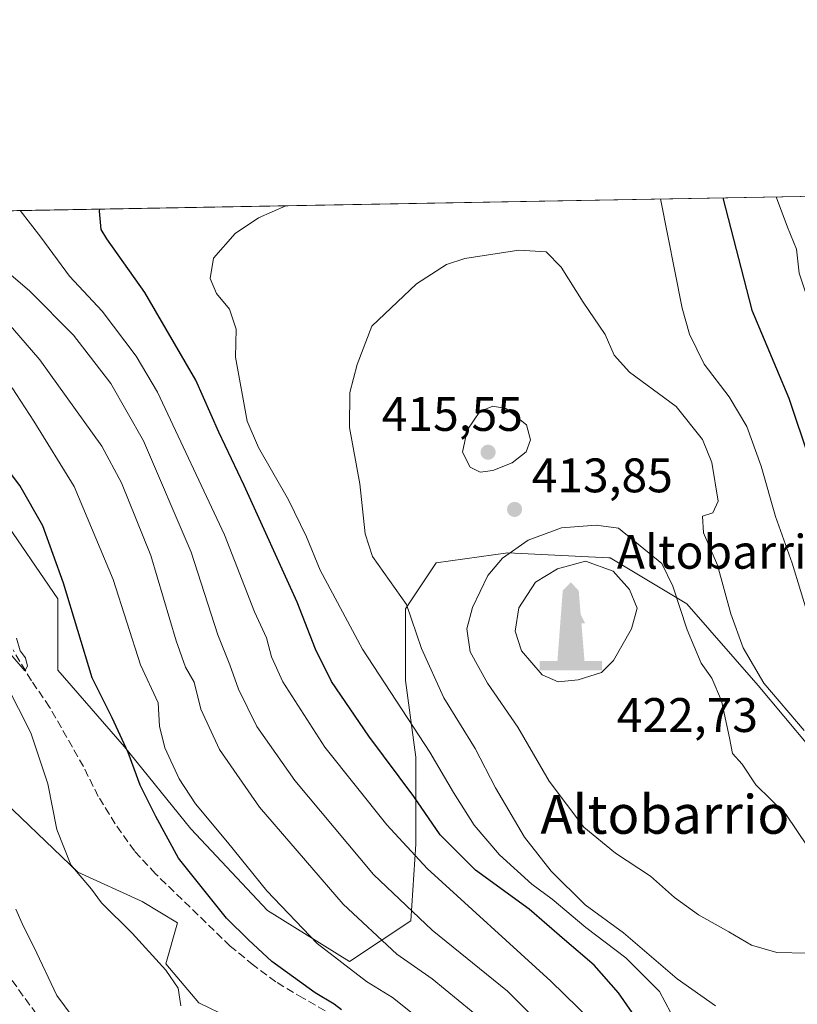
# Model space of a CAD drawing. Units: metres. Extents: x 625168 to 628648, y 4692541 to 4694916.
# Drawn here: x 626424 to 626585, y 4694713 to 4694916 of the extents above; entities that cross this region are included whole.
import ezdxf
from ezdxf.enums import TextEntityAlignment as Align

# ---------------------------------------------------------------- set-up
doc = ezdxf.new("R2010")
doc.units = ezdxf.units.M
doc.header["$MEASUREMENT"] = 0
doc.linetypes.add('DGN Style 3', pattern=[2.307223458686699, 1.648016756204785, -0.6592067024819142])
for name, color, linetype, lineweight in [('Arbolado forestal CxS', 92, 'Continuous', 0), ('Cima', 7, 'Continuous', 0), ('Comarca CxS', 21, 'Continuous', 0), ('Comunidad Autónoma CxS', 142, 'Continuous', 0), ('Corriente artificial lineal', 4, 'DGN Style 3', 13), ('Cota de cima', 7, 'Continuous', 0), ('Curva de nivel maestra', 30, 'Continuous', 30), ('Curva de nivel normal', 30, 'Continuous', 0), ('Instalación deportiva CxS', 7, 'Continuous', 0), ('Matorral CxS', 135, 'Continuous', 0), ('Monumento puntual', 7, 'Continuous', 0), ('Municipio CxS', 4, 'Continuous', 0), ('Muro lineal', 1, 'DGN Style 3', 13), ('Nombre de cima', 7, 'Continuous', 0), ('Núcleo urbano CxS', 7, 'Continuous', 0), ('Pastizal CxS', 92, 'Continuous', 0), ('Provincia CxS', 1, 'Continuous', 0), ('Punto de cota en terreno', 7, 'Continuous', 0), ('Rótulo de punto de cota en terreno', 7, 'Continuous', 0), ('Texto cartográfico', 7, 'Continuous', 0)]:
    doc.layers.add(name, color=color, linetype=linetype, lineweight=lineweight)
doc.styles.add('Style-Arial', font='txt')

# ---------------------------------------------------------------- blocks, each defined once
blk = doc.blocks.new('*U17')
at = {"layer": 'Arbolado forestal CxS', "color": 92, "linetype": 'Continuous', "lineweight": 0}
for points in [[(626587.3800999997, 4694766.092900001, 410.6622000000062), (626576.8195000002, 4694778.765900001, 411.3512000000046), (626562.0346999997, 4694795.663100001, 415.2706999999937), (626546.1939000003, 4694805.1677, 418.0963000000047), (626545.9331, 4694805.1807, 418.1057000000001), (626525.0724999999, 4694806.2237, 414.1855000000069), (626510.2874999996, 4694804.111500001, 411.7404999999999), (626503.9508999997, 4694794.606699999, 409.473800000007), (626503.9506999999, 4694779.8215, 406.9746000000014), (626506.0626999997, 4694763.9805, 402.9328999999998), (626506.0625, 4694746.027100001, 396.6582999999956), (626505.0060999999, 4694730.185900001, 389.5050999999949), (626492.3333000002, 4694721.737299999, 381.2563999999985), (626475.4363000002, 4694732.297900001, 378.7409999999945), (626459.5954999998, 4694749.1951, 377.7850999999937), (626445.8668999998, 4694766.092300001, 374.6189000000013), (626432.1381000001, 4694781.933499999, 371.9820999999938), (626432.1382999998, 4694796.718499999, 373.6193999999959), (626420.0154999997, 4694814.3573, 372.4665999999997)], [(626373.6107000001, 4694876.021500001, 373.8899999999995), (626589.4632000001, 4694879.938899999, 389.5844999999972)]]:
    blk.add_polyline3d(points, dxfattribs=at)
blk = doc.blocks.new('*U24')
at = {"layer": 'Matorral CxS', "color": 135, "linetype": 'Continuous', "lineweight": 0}
for points in [[(626473.7692999998, 4694707.1351, 372.3978000000061), (626461.2599, 4694713.188899999, 370.6576999999961), (626454.3954999996, 4694721.2619, 370.5567000000011), (626456.8201000001, 4694729.736300001, 372.8003000000026), (626449.5541000003, 4694734.176300001, 371.946299999996), (626436.2336999997, 4694740.234300001, 370.001099999994), (626417.7977, 4694757.8717, 366.6281000000017)], [(626420.0154999997, 4694814.3573, 372.4665999999997), (626432.1382999998, 4694796.718499999, 373.6193999999959), (626432.1381000001, 4694781.933499999, 371.9820999999938), (626445.8668999998, 4694766.092300001, 374.6189000000013), (626459.5954999998, 4694749.1951, 377.7850999999937), (626475.4363000002, 4694732.297900001, 378.7409999999945), (626492.3333000002, 4694721.737299999, 381.2563999999985), (626505.0060999999, 4694730.185900001, 389.5050999999949), (626506.0625, 4694746.027100001, 396.6582999999956), (626506.0626999997, 4694763.9805, 402.9328999999998), (626503.9506999999, 4694779.8215, 406.9746000000014), (626503.9508999997, 4694794.606699999, 409.473800000007), (626510.2874999996, 4694804.111500001, 411.7404999999999), (626525.0724999999, 4694806.2237, 414.1855000000069), (626545.9331, 4694805.1807, 418.1057000000001), (626546.1939000003, 4694805.1677, 418.0963000000047), (626562.0346999997, 4694795.663100001, 415.2706999999937), (626576.8195000002, 4694778.765900001, 411.3512000000046), (626587.3800999997, 4694766.092900001, 410.6622000000062)]]:
    blk.add_polyline3d(points, dxfattribs=at)
blk = doc.blocks.new('5CIMA')
at = {"layer": 'Núcleo urbano CxS', "color": 51, "linetype": 'Continuous', "lineweight": 0}
blk.add_solid([(-0.2046930268283468, -0.1364620178855643), (-1.818989403545857e-16, 0.2729240357711289), (0.204693026828347, -0.1364620178855646)], dxfattribs=at)
blk = doc.blocks.new('5PATER')
at = {"layer": 'Pastizal CxS', "linetype": 'Continuous', "lineweight": 0}
h = blk.add_hatch(color=51, dxfattribs=at)
edge = h.paths.add_edge_path()
edge.add_ellipse((0, 0), major_axis=(-0.1095731443231308, -0.1110710700762829), ratio=0.9994222409660322, start_angle=0, end_angle=360)
blk = doc.blocks.new('5MONUM')
at = {"layer": 'Instalación deportiva CxS', "linetype": 'Continuous', "lineweight": 0, "extrusion": (0, 0, -1)}
blk.add_hatch(color=252, dxfattribs=at).paths.add_polyline_path([(-0.6431, -0.6805), (-0.6431, -0.4905), (-0.2831, -0.4904), (-0.1631, 0.9695), (0.0019, 1.1395), (0.1669, 0.9695), (0.2769, -0.4905), (0.6469, -0.4905), (0.6468000000000002, -0.6805)])

msp = doc.modelspace()

# ---------------------------------------------------------------- linework, layer by layer
at = {"layer": 'Arbolado forestal CxS', "color": 92, "linetype": 'Continuous', "lineweight": 0, "extrusion": (-0.07249412291921482, -0.001315659892811595, 0.9973679718043988), "elevation": -51212.35969967069, "flags": 128}
msp.add_lwpolyline([(-4682737.168532125, 709615.9538035365), (-4682737.168532125, 709832.4115710324)], dxfattribs=at)
at = {"layer": 'Arbolado forestal CxS', "color": 92, "linetype": 'Continuous', "lineweight": 0}
msp.add_polyline3d([(626420.0154999997, 4694814.3573, 372.4665999999997), (626432.1382999998, 4694796.718499999, 373.6193999999959), (626432.1381000001, 4694781.933499999, 371.9820999999938), (626445.8668999998, 4694766.092300001, 374.6189000000013), (626459.5954999998, 4694749.1951, 377.7850999999937), (626475.4363000002, 4694732.297900001, 378.7409999999945), (626492.3333000002, 4694721.737299999, 381.2563999999985), (626505.0060999999, 4694730.185900001, 389.5050999999949), (626506.0625, 4694746.027100001, 396.6582999999956), (626506.0626999997, 4694763.9805, 402.9328999999998), (626503.9506999999, 4694779.8215, 406.9746000000014), (626503.9508999997, 4694794.606699999, 409.473800000007), (626510.2874999996, 4694804.111500001, 411.7404999999999), (626525.0724999999, 4694806.2237, 414.1855000000069), (626545.9331, 4694805.1807, 418.1057000000001), (626546.1939000003, 4694805.1677, 418.0963000000047), (626562.0346999997, 4694795.663100001, 415.2706999999937), (626576.8195000002, 4694778.765900001, 411.3512000000046), (626587.3800999997, 4694766.092900001, 410.6622000000062)], dxfattribs=at)
at = {"layer": 'Comarca CxS', "color": 21, "linetype": 'Continuous', "lineweight": 0, "flags": 128}
msp.add_lwpolyline([(625693.6762524635, 4692549.714447599), (625209.880000934, 4692540.939983065), (625168.4700009349, 4694854.149983042), (628597.9500009601, 4694916.389983043), (628613.4795943605, 4694072.123911561), (628614.8391234258, 4693998.213137917), (628616.6934242105, 4693897.404108509), (628640.5000009612, 4692603.159983069), (625920.4384015882, 4692553.827153357), (625913.5150753591, 4692553.701600518), (625886.8067801885, 4692553.217200954), (625861.7723043516, 4692552.76313431)], close=True, dxfattribs=at)
at = {"layer": 'Comunidad Autónoma CxS', "color": 142, "linetype": 'Continuous', "lineweight": 0, "flags": 128}
msp.add_lwpolyline([(625693.6762524635, 4692549.714447599), (625209.880000934, 4692540.939983065), (625168.4700009349, 4694854.149983042), (628597.9500009601, 4694916.389983043), (628613.4795943605, 4694072.123911561), (628614.8391234258, 4693998.213137917), (628616.6934242105, 4693897.404108509), (628640.5000009612, 4692603.159983069), (625920.4384015882, 4692553.827153357), (625913.5150753591, 4692553.701600518), (625886.8067801885, 4692553.217200954), (625861.7723043516, 4692552.76313431)], close=True, dxfattribs=at)
at = {"layer": 'Corriente artificial lineal', "color": 4, "linetype": 'DGN Style 3', "lineweight": 13}
msp.add_polyline3d([(626489.3101000005, 4694710.4001, 375.530700000003), (626482.7901, 4694714.1801, 375.1132999999973), (626477.1401000004, 4694717.540100001, 374.6303999999946), (626472.5100999996, 4694721.020099999, 374.5377000000008), (626467.7200999996, 4694724.920100001, 374.2961000000068), (626452.2901, 4694739.870100001, 372.6555999999982), (626447.9200999998, 4694744.590100001, 372.1561999999976), (626443.9801000003, 4694750.1801, 371.7624999999971), (626440.4700999996, 4694755.880100001, 371.2822000000015), (626437.3901000004, 4694762.020099999, 370.8613999999943), (626430.4200999998, 4694774.340100001, 370.4713000000047), (626426.6401000004, 4694779.770099999, 370.4869000000036), (626422.8501000004, 4694786.170100001, 370.2863999999972)], dxfattribs=at)
at = {"layer": 'Curva de nivel maestra', "color": 30, "linetype": 'Continuous', "lineweight": 30, "flags": 128}
for points, elevation in [([(626569.5065000001, 4694879.5767), (626575.4600000001, 4694856.360099999), (626583.1299999999, 4694838.170100001), (626587.3899999997, 4694825.440099999), (626590.9500000002, 4694815.9901), (626595.3200000003, 4694806.030099999), (626600.0800000001, 4694792.800100001), (626606.8799999999, 4694780.270099999), (626611.6799999997, 4694773.520099999), (626615.4299999997, 4694768.2501), (626622.4299999997, 4694759.600099999), (626630.5199999996, 4694745.2501), (626633.1699999999, 4694736.540100001), (626633.4600000001, 4694728.1801), (626631.79, 4694715.520099999), (626627.7999999998, 4694701.720100001)], 400), ([(626554.6600000003, 4694705.540100001), (626547.9199999999, 4694715.3101), (626542.9100000003, 4694720.960100001), (626536.8200000003, 4694726.200099999), (626529.4600000001, 4694732.5701), (626518.4000000004, 4694740.6601), (626511.0700000003, 4694747.9001), (626505.6799999997, 4694755.880100001), (626496.3399999999, 4694768.340100001), (626488.6399999997, 4694779.640100001), (626485.3499999996, 4694786.3201), (626481.54, 4694796.030099999), (626470.5800000001, 4694820.090100001), (626465.3399999999, 4694831.1601), (626460.6399999997, 4694841.9001), (626450.0700000003, 4694860.0001), (626442.2000000002, 4694871.120100001), (626441.0599999997, 4694873.0601), (626440.6900000004, 4694876.8101), (626440.7888000002, 4694877.240700001)], 400), ([(626490.7100000001, 4694711.7601), (626489.2100000001, 4694712.920100001), (626485.2400000002, 4694715.280099999), (626476.3399999999, 4694721.720100001), (626471.4900000002, 4694726.200099999), (626466.9600000001, 4694730.6801), (626457.0700000003, 4694743.140100001), (626452.3399999999, 4694751.720100001), (626449.1100000005, 4694758.220100001), (626446.6500000004, 4694764.950099999), (626443.3200000003, 4694772.100099999), (626439.2100000001, 4694780.360099999), (626433.2699999996, 4694799.940099999), (626428.9800000006, 4694811.8201), (626424.2300000006, 4694820.110099999), (626414.9800000006, 4694832.390100001)], 374.9999999999999)]:
    msp.add_lwpolyline(points, dxfattribs=dict(at, elevation=elevation))
at = {"layer": 'Curva de nivel normal', "color": 30, "linetype": 'Continuous', "lineweight": 0, "flags": 128}
for points, elevation in [([(626619.9600000001, 4694702.360099999), (626623.9299999997, 4694716.520099999), (626625.0099999999, 4694726.030099999), (626624.2400000002, 4694734.2601), (626620.8399999999, 4694743.110099999), (626614.4699999997, 4694753.270099999), (626607.7199999997, 4694760.610099999), (626602.8799999999, 4694764.9101), (626599.5199999996, 4694768.920100001), (626597.6600000003, 4694770.9001), (626596.9900000002, 4694772.850099999), (626595.7800000003, 4694774.870100001), (626595.2999999998, 4694776.690099999), (626593.5199999996, 4694778.590100001), (626589.0099999999, 4694787.1501), (626583.8399999999, 4694804.0701), (626580.3600000005, 4694813.710100001), (626577.4400000004, 4694824.110099999), (626574.4400000004, 4694832.290100001), (626570.8099999997, 4694838.460100001), (626565.6399999997, 4694845.170100001), (626562.6299999999, 4694851.390100001), (626561.1299999999, 4694856.800100001), (626556.6195, 4694879.343)], 405), ([(626639.1299999999, 4694711.460100001), (626641.7400000002, 4694726.3301), (626643, 4694739.960100001), (626642.9199999999, 4694749.3201), (626641.6799999997, 4694753.440099999), (626639.2800000003, 4694756.7401), (626636.2400000002, 4694761.1501), (626629.7599999999, 4694767.970100001), (626624.5599999997, 4694772.710100001), (626614.29, 4694785.670100001), (626611.1799999997, 4694790.5601), (626609.4699999997, 4694795.4101), (626607.8799999999, 4694802.140100001), (626606.2800000003, 4694807.550100001), (626605.3899999997, 4694813.120100001), (626603.2999999998, 4694818.360099999), (626599.9500000002, 4694825.0001), (626594.5899999999, 4694841.3101), (626590.6799999997, 4694851.7301), (626587.2000000002, 4694858.2501), (626585.2800000003, 4694864.040100001), (626584.75, 4694868.960100001), (626582.8499999996, 4694873.5101), (626580.5083, 4694879.776500001)], 395), ([(626424.3272000002, 4694876.942), (626428.5999999996, 4694871.440099999), (626434.4900000002, 4694863.380100001), (626441.2800000003, 4694856.120100001), (626448.29, 4694846.850099999), (626452.7000000002, 4694839.4101), (626466.54, 4694809.9101), (626472.7100000001, 4694794.040100001), (626475.2000000002, 4694788.620100001), (626476.2800000003, 4694784.720100001), (626478.5800000001, 4694779.5801), (626487.2400000002, 4694766.0601), (626500.0899999999, 4694750.0101), (626508.4299999997, 4694741.0001), (626533.9600000001, 4694717.710100001), (626545.1100000005, 4694706.8201)], 395), ([(626479.2176000001, 4694877.938200001), (626473.5700000003, 4694875.460100001), (626468.75, 4694872.170100001), (626464.2699999996, 4694867.0801), (626463.6100000005, 4694862.880100001), (626464.8600000005, 4694859.770099999), (626467.5499999998, 4694856.540100001), (626468.9800000006, 4694852.4101), (626468.8200000003, 4694846.6801), (626471.2300000006, 4694833.450099999), (626473.5899999999, 4694827.960100001), (626479.7699999996, 4694817.140100001), (626483.4800000006, 4694809.540100001), (626486.2800000003, 4694802.630100001), (626495.0199999996, 4694786.280099999), (626508.9400000004, 4694764.9901), (626513.8399999999, 4694756.6801), (626518.1100000005, 4694749.950099999), (626523.3799999999, 4694743.8201), (626530.0099999999, 4694737.7401), (626534.2100000001, 4694734.610099999), (626541.2100000001, 4694728.7601), (626549.4400000004, 4694722.5001), (626556.3899999997, 4694715.530099999), (626558.75, 4694711.140100001)], 405), ([(626527.3499999996, 4694868.780099999), (626516.2100000001, 4694867.0601), (626512.3899999997, 4694865.8201), (626506.1799999997, 4694861.790100001), (626496.9900000002, 4694853.040100001), (626493.9500000002, 4694845.140100001), (626492.4199999999, 4694839.3201), (626492.4000000004, 4694832.100099999), (626494.5, 4694820.5001), (626495.5800000001, 4694810.1501), (626497.0999999996, 4694805.4301), (626504.1299999999, 4694795.5101), (626507.2599999999, 4694786.470100001), (626511.8399999999, 4694776.270099999), (626518.3399999999, 4694765.800100001), (626522.54, 4694757.6501), (626528.5, 4694747.4801), (626534, 4694740.390100001), (626541.04, 4694733.4301), (626548.9800000006, 4694727.700099999), (626560.04, 4694718.170100001), (626567.9500000002, 4694712.5701)], 410), ([(626586.2800000003, 4694769.470100001), (626577.9699999997, 4694779.270099999), (626573.6799999997, 4694786.5601), (626571.1399999997, 4694793.630100001), (626568.4000000004, 4694803.6501), (626565.4900000002, 4694810.3301), (626565.3200000003, 4694813.8201), (626567.4000000004, 4694814.460100001), (626568.5199999996, 4694816.9001), (626567.2199999997, 4694824.850099999), (626565.3200000003, 4694829.620100001), (626559.8700000001, 4694836.420100001), (626550.2400000002, 4694843.5801), (626547.04, 4694847.0701), (626545.1799999997, 4694851.3101), (626540.6699999999, 4694858.0101), (626536.0700000003, 4694865.2501), (626533.0300000003, 4694868.4101), (626527.3499999996, 4694868.780099999)], 410), ([(626420.4800000006, 4694865.3201), (626426.3399999999, 4694860.290100001), (626435.3700000001, 4694851.220100001), (626443.0800000001, 4694841.2301), (626449.8200000003, 4694829.360099999), (626459.6699999999, 4694806.370100001), (626465.1699999999, 4694789.2601), (626467.6299999999, 4694783.050100001), (626469.4500000002, 4694778.020099999), (626473.2300000006, 4694770.3201), (626481.0800000001, 4694759.1801), (626497.3300000001, 4694739.7601), (626509.4199999999, 4694728.200099999), (626525.0199999996, 4694715.620100001), (626542.6299999999, 4694697.960100001)], 390), ([(626520.2000000002, 4694709.3301), (626509.4600000001, 4694718.200099999), (626502.1600000003, 4694723.2501), (626491.0800000001, 4694733.5701), (626473.7599999999, 4694753.6601), (626465.54, 4694765.5801), (626461.6799999997, 4694773.890100001), (626460.29, 4694779.5001), (626458.5, 4694782.550100001), (626456.54, 4694788.020099999), (626451.3200000003, 4694805.670100001), (626445.29, 4694820.6601), (626441.2000000002, 4694828.2401), (626428.4199999999, 4694846.120100001), (626414.8099999997, 4694861.7601)], 385), ([(626422.6699999999, 4694840.3301), (626427.1500000004, 4694833.390100001), (626435.4800000006, 4694819.920100001), (626443.5199999996, 4694800.720100001), (626449.1600000003, 4694783.0701), (626452.8399999999, 4694775.220100001), (626453.0800000001, 4694770.390100001), (626454.1799999997, 4694765.940099999), (626457.1900000004, 4694759.5001), (626460.5800000001, 4694754.3201), (626467.1699999999, 4694746.4101), (626475.2699999996, 4694736.380100001), (626485.7000000002, 4694725.5001), (626495.9000000004, 4694717.600099999), (626501.2599999999, 4694714.290100001), (626506.3700000001, 4694710.2401)], 380.0000000000001), ([(626521.9900000002, 4694836.4901), (626519.29, 4694835.4001), (626516.6500000004, 4694831.5701), (626515.7199999997, 4694826.9801), (626517.2800000003, 4694823.9001), (626519.3899999997, 4694822.9101), (626521.9800000006, 4694823.200099999), (626525.9699999997, 4694824.790100001), (626528.8799999999, 4694827.110099999), (626529.7300000006, 4694829.530099999), (626528.9500000002, 4694832.670100001), (626524.6900000004, 4694836.0701), (626521.9900000002, 4694836.4901)], 415), ([(626543.3099999997, 4694811.9001), (626536.1900000004, 4694811.350099999), (626529.2800000003, 4694808.800100001), (626523.9500000002, 4694805.120100001), (626520.9500000002, 4694801.5001), (626517.8099999997, 4694794.920100001), (626516.6399999997, 4694790.470100001), (626517.2699999996, 4694785.780099999), (626520.9100000003, 4694779.280099999), (626527.1399999997, 4694770.170100001), (626533.6200000001, 4694759.0101), (626540.7699999996, 4694749.4901), (626547.3099999997, 4694744.140100001), (626554.5599999997, 4694739.360099999), (626559.4900000002, 4694734.9801), (626564.5, 4694731.4101), (626570.75, 4694727.890100001), (626575.4299999997, 4694725.120100001), (626580.6200000001, 4694723.630100001), (626586.9000000004, 4694723.4801)], 415), ([(626587.0899999999, 4694745.460100001), (626582.4800000006, 4694752.1801), (626576.3200000003, 4694758.270099999), (626573.4800000006, 4694762.5601), (626571.4800000006, 4694764.7301), (626570.8899999997, 4694768.0001), (626569.2400000002, 4694775.630100001), (626567.2300000006, 4694780.280099999), (626565, 4694783.380100001), (626562.1600000003, 4694790.280099999), (626559.1699999999, 4694799.340100001), (626556.8799999999, 4694803.9801), (626547.9400000004, 4694811.3201), (626543.3099999997, 4694811.9001)], 415), ([(626541.1100000005, 4694804.4901), (626535.3600000005, 4694802.890100001), (626530.8099999997, 4694800.1601), (626527.3600000005, 4694794.850099999), (626526.5800000001, 4694790.050100001), (626527.8799999999, 4694785.9301), (626532.1399999997, 4694780.970100001), (626535.5, 4694779.530099999), (626539.6100000005, 4694779.950099999), (626544.4400000004, 4694781.5101), (626546.9299999997, 4694783.960100001), (626550.6100000005, 4694790.5101), (626551.8099999997, 4694794.790100001), (626550.2400000002, 4694798.6601), (626546.8099999997, 4694802.440099999), (626541.1100000005, 4694804.4901)], 420), ([(626421.9800000006, 4694785.6801), (626425.2800000003, 4694781.800100001), (626425.8399999999, 4694782.8201), (626425.4199999999, 4694784.4801), (626424.3300000001, 4694785.9801), (626423.54, 4694788.5801)], 370), ([(626457.5499999998, 4694712.590100001), (626456.9500000002, 4694716.2401), (626454.3899999997, 4694719.9901), (626447.4500000002, 4694727.5801), (626441.1399999997, 4694733.890100001), (626439.0800000001, 4694736.700099999), (626434.8099999997, 4694741.700099999), (626431.9000000004, 4694749.0001), (626430.0499999998, 4694758.440099999), (626426.5199999996, 4694769.020099999), (626418.7199999997, 4694784.200099999)], 370), ([(626460.1749, 4694684.276900001), (626458.5099999999, 4694686.5801), (626453.1200000001, 4694689.600099999), (626446.8200000003, 4694694.5601), (626443.5800000001, 4694696.800100001), (626442.5999999996, 4694698.670100001), (626443.1200000001, 4694700.670100001), (626442.5899999999, 4694702.670100001), (626440.7400000002, 4694704.890100001), (626436.6299999999, 4694708.350099999), (626431.9000000004, 4694714.7401), (626427.1799999997, 4694724.800100001), (626425.0199999996, 4694729.0001), (626423.4299999997, 4694732.600099999)], 365)]:
    msp.add_lwpolyline(points, dxfattribs=dict(at, elevation=elevation))
at = {"layer": 'Matorral CxS', "color": 135, "linetype": 'Continuous', "lineweight": 0}
for points in [[(626420.0154999997, 4694814.3573, 372.4665999999997), (626432.1382999998, 4694796.718499999, 373.6193999999959), (626432.1381000001, 4694781.933499999, 371.9820999999938), (626445.8668999998, 4694766.092300001, 374.6189000000013), (626459.5954999998, 4694749.1951, 377.7850999999937), (626475.4363000002, 4694732.297900001, 378.7409999999945), (626492.3333000002, 4694721.737299999, 381.2563999999985), (626505.0060999999, 4694730.185900001, 389.5050999999949), (626506.0625, 4694746.027100001, 396.6582999999956), (626506.0626999997, 4694763.9805, 402.9328999999998), (626503.9506999999, 4694779.8215, 406.9746000000014), (626503.9508999997, 4694794.606699999, 409.473800000007), (626510.2874999996, 4694804.111500001, 411.7404999999999), (626525.0724999999, 4694806.2237, 414.1855000000069), (626545.9331, 4694805.1807, 418.1057000000001), (626546.1939000003, 4694805.1677, 418.0963000000047), (626562.0346999997, 4694795.663100001, 415.2706999999937), (626576.8195000002, 4694778.765900001, 411.3512000000046), (626587.3800999997, 4694766.092900001, 410.6622000000062)], [(626692.3415000001, 4694715.162699999, 370.9765000000043), (626685.2171, 4694719.1381, 372.4869000000036), (626678.4590999996, 4694716.734099999, 374.0960999999952), (626674.4528999999, 4694692.3419, 373.834600000002), (626670.3892999999, 4694673.2753, 374.4575999999943), (626658.7977, 4694664.312700001, 376.511599999998), (626645.3013000004, 4694656.333500001, 377.4244999999937), (626631.4731000002, 4694649.5669, 377.8383000000031), (626613.8236999996, 4694646.9167, 377.7560999999987), (626595.8790999996, 4694646.9165, 378.1404999999941), (626576.7544999998, 4694649.861300001, 377.584799999997), (626551.0724999999, 4694659.863500001, 376.8617999999988), (626519.3822999997, 4694683.722300001, 375.6827999999951), (626494.3558999998, 4694698.255100001, 373.0771999999997), (626473.7692999998, 4694707.1351, 372.3978000000061), (626461.2599, 4694713.188899999, 370.6576999999961), (626454.3954999996, 4694721.2619, 370.5567000000011), (626456.8201000001, 4694729.736300001, 372.8003000000026), (626449.5541000003, 4694734.176300001, 371.946299999996), (626436.2336999997, 4694740.234300001, 370.001099999994), (626417.7977, 4694757.8717, 366.6281000000017)]]:
    msp.add_polyline3d(points, dxfattribs=at)
at = {"layer": 'Municipio CxS', "color": 4, "linetype": 'Continuous', "lineweight": 0, "flags": 128}
msp.add_lwpolyline([(625209.880000934, 4692540.939983065), (625168.4700009349, 4694854.149983042), (628597.9500009601, 4694916.389983043)], dxfattribs=at)
at = {"layer": 'Muro lineal', "color": 1, "linetype": 'DGN Style 3', "lineweight": 13}
msp.add_polyline3d([(626410.8470999999, 4694704.276699999, 365.9563000000053), (626407.4588000001, 4694701.190099999, 362.0812000000006), (626423.0164000001, 4694688.0668, 362.1918000000005), (626429.5780999997, 4694695.686799999, 363.5304000000033), (626429.0488999998, 4694709.0218, 364.4184999999998), (626418.5201000003, 4694723.4801, 365.5853999999963)], dxfattribs=at)
at = {"layer": 'Núcleo urbano CxS', "color": 7, "linetype": 'Continuous', "lineweight": 0}
for points in [[(626417.7977, 4694757.8717, 366.6281000000017), (626436.2336999997, 4694740.234300001, 370.001099999994), (626449.5541000003, 4694734.176300001, 371.946299999996), (626456.8201000001, 4694729.736300001, 372.8003000000026), (626454.3954999996, 4694721.2619, 370.5567000000011), (626461.2599, 4694713.188899999, 370.6576999999961), (626473.7692999998, 4694707.1351, 372.3978000000061)], [(626692.3415000001, 4694715.162699999, 370.9765000000043), (626685.2171, 4694719.1381, 372.4869000000036), (626678.4590999996, 4694716.734099999, 374.0960999999952), (626674.4528999999, 4694692.3419, 373.834600000002), (626670.3892999999, 4694673.2753, 374.4575999999943), (626658.7977, 4694664.312700001, 376.511599999998), (626645.3013000004, 4694656.333500001, 377.4244999999937), (626631.4731000002, 4694649.5669, 377.8383000000031), (626613.8236999996, 4694646.9167, 377.7560999999987), (626595.8790999996, 4694646.9165, 378.1404999999941), (626576.7544999998, 4694649.861300001, 377.584799999997), (626551.0724999999, 4694659.863500001, 376.8617999999988), (626519.3822999997, 4694683.722300001, 375.6827999999951), (626494.3558999998, 4694698.255100001, 373.0771999999997), (626473.7692999998, 4694707.1351, 372.3978000000061), (626461.2599, 4694713.188899999, 370.6576999999961), (626454.3954999996, 4694721.2619, 370.5567000000011), (626456.8201000001, 4694729.736300001, 372.8003000000026), (626449.5541000003, 4694734.176300001, 371.946299999996), (626436.2336999997, 4694740.234300001, 370.001099999994), (626417.7977, 4694757.8717, 366.6281000000017)]]:
    msp.add_polyline3d(points, dxfattribs=at)
at = {"layer": 'Provincia CxS', "color": 1, "linetype": 'Continuous', "lineweight": 0, "flags": 128}
msp.add_lwpolyline([(625693.6762524635, 4692549.714447599), (625209.880000934, 4692540.939983065), (625168.4700009349, 4694854.149983042), (628597.9500009601, 4694916.389983043), (628613.4795943605, 4694072.123911561), (628614.8391234258, 4693998.213137917), (628616.6934242105, 4693897.404108509), (628640.5000009612, 4692603.159983069), (625920.4384015882, 4692553.827153357), (625913.5150753591, 4692553.701600518), (625886.8067801885, 4692553.217200954), (625861.7723043516, 4692552.76313431)], close=True, dxfattribs=at)

# ---------------------------------------------------------------- block references
at = {"layer": 'Arbolado forestal CxS', "color": 92, "linetype": 'Continuous', "lineweight": 0}
msp.add_blockref('*U17', (0, 0), dxfattribs=at)
at = {"layer": 'Cima', "color": 7, "linetype": 'Continuous', "lineweight": 0, "xscale": 10, "yscale": 10, "zscale": 10}
msp.add_blockref('5CIMA', (626539, 4694793, 422.7299999999959), dxfattribs=at)
at = {"layer": 'Matorral CxS', "color": 135, "linetype": 'Continuous', "lineweight": 0}
msp.add_blockref('*U24', (0, 0), dxfattribs=at)
at = {"layer": 'Monumento puntual', "color": 7, "linetype": 'Continuous', "lineweight": 0, "xscale": 10, "yscale": 10, "zscale": 10}
msp.add_blockref('5MONUM', (626538.0899999999, 4694788.730000001, 423.3917999999976), dxfattribs=at)
at = {"layer": 'Punto de cota en terreno', "color": 7, "linetype": 'Continuous', "lineweight": 0, "xscale": 10, "yscale": 10, "zscale": 10}
for p in [(626521, 4694827, 415.5500000000029), (626526.4800000006, 4694815.189999999, 413.8500000000058)]:
    msp.add_blockref('5PATER', p, dxfattribs=at)

# ---------------------------------------------------------------- texts
at = {"layer": 'Cota de cima', "color": 7, "linetype": 'Continuous', "lineweight": 0, "style": 'Style-Arial'}
msp.add_text('422,73', height=7.000000000000002, dxfattribs=at).set_placement((626547.5990000004, 4694769.1875))
at = {"layer": 'Nombre de cima', "color": 7, "linetype": 'Continuous', "lineweight": 0, "style": 'Style-Arial'}
msp.add_text('Altobarrio', height=7.000000000000002, dxfattribs=at).set_placement((626547.5990000004, 4694802.921900001))
at = {"layer": 'Rótulo de punto de cota en terreno', "color": 7, "linetype": 'Continuous', "lineweight": 0, "style": 'Style-Arial'}
for s, p in [('415,55', (626499.0372000001, 4694831.409700001)), ('413,85', (626530.0077999998, 4694818.717800001))]:
    msp.add_text(s, height=7.000000000000002, dxfattribs=at).set_placement(p)
at = {"layer": 'Texto cartográfico', "color": 7, "linetype": 'Continuous', "lineweight": 0, "style": 'Style-Arial'}
msp.add_text('Altobarrio', height=8, dxfattribs=at).set_placement((626557.5261365855, 4694752.15015), align=Align.MIDDLE_CENTER)

doc.saveas('drawing.dxf')
